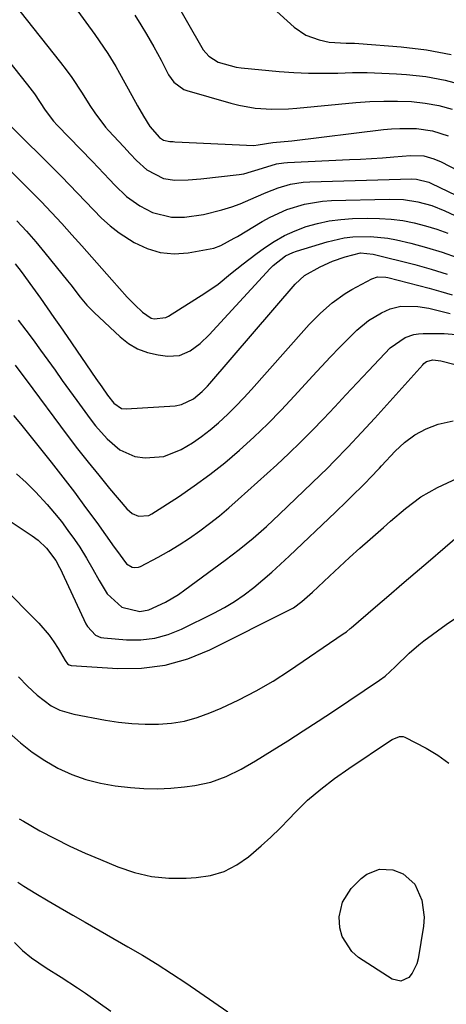
# Model space of a CAD drawing. Units: inches. Extents: x 1857333 to 1862607, y 458262 to 463594.
# Drawn here: x 1858000 to 1858108, y 458972 to 459220 of the extents above; entities that cross this region are included whole.
import ezdxf

# ---------------------------------------------------------------- set-up
doc = ezdxf.new("R2010")
doc.units = ezdxf.units.IN
doc.header["$MEASUREMENT"] = 0
doc.layers.add('7', color=7, linetype='Continuous')
doc.layers.add('8', color=7, linetype='Continuous')

msp = doc.modelspace()

# ---------------------------------------------------------------- linework, layer by layer
at = {"layer": '7', "color": 18}
for points in [[(1858007.11, 459232.4, 1686), (1858016.66, 459219.25, 1686), (1858018.91, 459216.11, 1686), (1858021.1, 459212.94, 1686), (1858022.16, 459211.33, 1686), (1858024.18, 459208.05, 1686), (1858025.13, 459206.37, 1686), (1858028.22, 459200.72, 1686), (1858029.69, 459198.1, 1686), (1858031.21, 459195.5, 1686), (1858032.81, 459192.96, 1686), (1858035.23, 459190.12, 1686), (1858036.21, 459189.51, 1686), (1858037.82, 459189.17, 1686), (1858038.68, 459189.11, 1686), (1858039.11, 459189.09, 1686), (1858058.99, 459188.14, 1686), (1858060.12, 459188.31, 1686), (1858063.76, 459188.86, 1686), (1858068.54, 459189.33, 1686), (1858091.67, 459192.13, 1686), (1858093.74, 459192.33, 1686), (1858095.82, 459192.45, 1686), (1858099.99, 459192.4, 1686), (1858104.09, 459191.82, 1686), (1858108.04, 459190.59, 1686)], [(1858038.32, 459226.11, 1682), (1858045.89, 459212.89, 1682), (1858046.26, 459212.29, 1682), (1858047.61, 459210.63, 1682), (1858049.96, 459209.14, 1682), (1858054.54, 459207.89, 1682), (1858055.76, 459207.73, 1682), (1858065.38, 459206.81, 1682), (1858069.08, 459206.53, 1682), (1858072.77, 459206.36, 1682), (1858076.47, 459206.34, 1682), (1858080.18, 459206.42, 1682), (1858083.88, 459206.52, 1682), (1858087.58, 459206.53, 1682), (1858091.28, 459206.42, 1682), (1858094.98, 459206.23, 1682), (1858097.48, 459206.06, 1682), (1858102.37, 459205.5, 1682), (1858107.21, 459204.65, 1682), (1858111.94, 459203.38, 1682)], [(1857999.98, 459221.99, 1688), (1858010.24, 459209.1, 1688), (1858011.69, 459207.21, 1688), (1858013.09, 459205.29, 1688), (1858015.71, 459201.31, 1688), (1858017.63, 459198.22, 1688), (1858018.87, 459196.34, 1688), (1858021.6, 459192.75, 1688), (1858022.35, 459191.91, 1688), (1858026.18, 459187.78, 1688), (1858027.78, 459186.05, 1688), (1858029.38, 459184.32, 1688), (1858032, 459182, 1688), (1858036.18, 459179.84, 1688), (1858039.06, 459179.42, 1688), (1858042.46, 459179.5, 1688), (1858045.64, 459179.75, 1688), (1858055.31, 459180.79, 1688), (1858056.47, 459180.96, 1688), (1858061.18, 459182.4, 1688), (1858064.73, 459183.48, 1688), (1858066.55, 459183.77, 1688), (1858067.47, 459183.85, 1688), (1858083.08, 459184.57, 1688), (1858085.88, 459184.72, 1688), (1858088.67, 459184.88, 1688), (1858091.47, 459185.06, 1688), (1858094.27, 459185.27, 1688), (1858098.51, 459185.6, 1688), (1858101.88, 459185.56, 1688), (1858104.4, 459184.81, 1688), (1858106.21, 459184.02, 1688), (1858110.46, 459181.85, 1688)], [(1858028.99, 459221, 1684), (1858030.47, 459218.61, 1684), (1858031.91, 459216.21, 1684), (1858033.78, 459213.01, 1684), (1858035.6, 459209.67, 1684), (1858037.45, 459205.99, 1684), (1858038.79, 459204.07, 1684), (1858041.32, 459202.28, 1684), (1858042.06, 459202.02, 1684), (1858053.2, 459198.8, 1684), (1858055.23, 459198.28, 1684), (1858059.34, 459197.58, 1684), (1858063.52, 459197.31, 1684), (1858067.71, 459197.39, 1684), (1858069.8, 459197.54, 1684), (1858084.74, 459198.96, 1684), (1858088.24, 459199.21, 1684), (1858091.74, 459199.35, 1684), (1858095.24, 459199.33, 1684), (1858098.75, 459199.2, 1684), (1858102.22, 459198.82, 1684), (1858105.64, 459198.22, 1684), (1858108.99, 459197.3, 1684)], [(1857996.19, 459194.56, 1692), (1858010.46, 459180.32, 1692), (1858012.51, 459178.24, 1692), (1858014.55, 459176.14, 1692), (1858016.55, 459174.02, 1692), (1858018.54, 459171.87, 1692), (1858020.59, 459169.81, 1692), (1858022.75, 459167.87, 1692), (1858025.05, 459166.12, 1692), (1858028.82, 459163.67, 1692), (1858032.06, 459162.14, 1692), (1858035.4, 459161.12, 1692), (1858038.89, 459160.85, 1692), (1858042.46, 459161.08, 1692), (1858047.95, 459162.06, 1692), (1858048.88, 459162.27, 1692), (1858050.66, 459162.9, 1692), (1858054.02, 459164.73, 1692), (1858054.84, 459165.22, 1692), (1858061.08, 459168.96, 1692), (1858063.11, 459170.08, 1692), (1858067.31, 459171.97, 1692), (1858071.73, 459173.35, 1692), (1858076.27, 459174.11, 1692), (1858078.58, 459174.27, 1692), (1858093.16, 459174.64, 1692), (1858096.77, 459174.52, 1692), (1858100.35, 459173.97, 1692), (1858103.84, 459173.02, 1692), (1858107.2, 459171.67, 1692), (1858126.62, 459162.59, 1692)], [(1857992.31, 459186.95, 1694), (1858002.69, 459176.68, 1694), (1858005.37, 459173.98, 1694), (1858008, 459171.24, 1694), (1858010.59, 459168.46, 1694), (1858013.14, 459165.63, 1694), (1858015.66, 459162.79, 1694), (1858018.18, 459159.94, 1694), (1858020.7, 459157.09, 1694), (1858023.22, 459154.24, 1694), (1858027.09, 459149.87, 1694), (1858028.95, 459147.91, 1694), (1858030.95, 459146.08, 1694), (1858033.11, 459144.58, 1694), (1858033.83, 459144.39, 1694), (1858036.78, 459144.76, 1694), (1858037.46, 459145.11, 1694), (1858046.63, 459150.91, 1694), (1858049.98, 459153.2, 1694), (1858053.14, 459155.74, 1694), (1858056.27, 459158.33, 1694), (1858059.51, 459160.77, 1694), (1858061.67, 459162.33, 1694), (1858064.16, 459163.96, 1694), (1858066.74, 459165.42, 1694), (1858069.44, 459166.63, 1694), (1858072.22, 459167.69, 1694), (1858075.09, 459168.48, 1694), (1858077.99, 459169.11, 1694), (1858080.93, 459169.48, 1694), (1858083.9, 459169.69, 1694), (1858087.71, 459169.78, 1694), (1858090.67, 459169.75, 1694), (1858093.61, 459169.57, 1694), (1858096.54, 459169.18, 1694), (1858099.45, 459168.64, 1694), (1858102.32, 459167.9, 1694), (1858105.15, 459167.05, 1694), (1858107.93, 459166.03, 1694)], [(1857999.24, 459169.11, 1696), (1858001.67, 459166.5, 1696), (1858004.01, 459163.81, 1696), (1858006.3, 459161.07, 1696), (1858012.04, 459153.98, 1696), (1858012.86, 459152.96, 1696), (1858015.24, 459149.88, 1696), (1858016.89, 459147.89, 1696), (1858018.7, 459146.03, 1696), (1858025.28, 459139.84, 1696), (1858027.42, 459138.18, 1696), (1858029.7, 459136.82, 1696), (1858032.19, 459135.91, 1696), (1858034.83, 459135.3, 1696), (1858037.23, 459134.99, 1696), (1858040.21, 459135.13, 1696), (1858042.96, 459136.31, 1696), (1858045.45, 459138.18, 1696), (1858047.7, 459140.35, 1696), (1858063.12, 459157.1, 1696), (1858063.83, 459157.83, 1696), (1858067.02, 459160.3, 1696), (1858068.82, 459161.18, 1696), (1858069.78, 459161.51, 1696), (1858077.46, 459163.83, 1696), (1858081.78, 459164.83, 1696), (1858083.98, 459165.09, 1696), (1858088.42, 459165.22, 1696), (1858092.82, 459164.77, 1696), (1858095.01, 459164.34, 1696), (1858098.61, 459163.49, 1696), (1858102.56, 459162.44, 1696), (1858106.45, 459161.26, 1696), (1858110.27, 459159.86, 1696)], [(1857998.82, 459158.29, 1698), (1858000.29, 459156.35, 1698), (1858003.19, 459152.41, 1698), (1858005.19, 459149.6, 1698), (1858006.88, 459147.19, 1698), (1858008.57, 459144.78, 1698), (1858010.25, 459142.36, 1698), (1858011.92, 459139.93, 1698), (1858019.18, 459129.36, 1698), (1858020.64, 459127.26, 1698), (1858022.11, 459125.18, 1698), (1858023.66, 459123.17, 1698), (1858025.63, 459121.84, 1698), (1858026.79, 459121.71, 1698), (1858039.13, 459122.5, 1698), (1858040.79, 459122.77, 1698), (1858043.81, 459124.21, 1698), (1858045.95, 459126.07, 1698), (1858047.27, 459127.43, 1698), (1858047.9, 459128.14, 1698), (1858069.46, 459153.14, 1698), (1858071.8, 459155.37, 1698), (1858075.74, 459157.55, 1698), (1858078.83, 459158.93, 1698), (1858082.01, 459160.05, 1698), (1858085.91, 459161.03, 1698), (1858089.12, 459160.77, 1698), (1858099.59, 459158.11, 1698), (1858103.69, 459156.97, 1698), (1858107.75, 459155.7, 1698)], [(1857998.85, 459132.77, 1702), (1858001.03, 459129.8, 1702), (1858001.57, 459129.06, 1702), (1858011.96, 459115.09, 1702), (1858014.55, 459111.67, 1702), (1858017.18, 459108.29, 1702), (1858019.87, 459104.95, 1702), (1858022.6, 459101.64, 1702), (1858026.94, 459096.49, 1702), (1858028.28, 459095.33, 1702), (1858029.92, 459094.66, 1702), (1858032.48, 459094.85, 1702), (1858033.27, 459095.24, 1702), (1858039.96, 459099.55, 1702), (1858043.99, 459102.27, 1702), (1858047.92, 459105.12, 1702), (1858051.71, 459108.14, 1702), (1858055.41, 459111.29, 1702), (1858058.99, 459114.58, 1702), (1858062.5, 459117.94, 1702), (1858065.9, 459121.41, 1702), (1858069.23, 459124.96, 1702), (1858073.75, 459129.94, 1702), (1858076.02, 459132.39, 1702), (1858078.31, 459134.81, 1702), (1858080.63, 459137.2, 1702), (1858082.98, 459139.57, 1702), (1858085, 459141.56, 1702), (1858087.9, 459144.01, 1702), (1858091.16, 459145.97, 1702), (1858093.34, 459146.94, 1702), (1858096.06, 459147.59, 1702), (1858100.32, 459147.57, 1702), (1858103.13, 459147.09, 1702), (1858106.82, 459146.22, 1702), (1858108.54, 459145.77, 1702)], [(1857998.36, 459120.05, 1704), (1858000.18, 459117.91, 1704), (1858007.89, 459108.24, 1704), (1858010.83, 459104.49, 1704), (1858013.73, 459100.7, 1704), (1858016.58, 459096.87, 1704), (1858019.38, 459093.01, 1704), (1858023.81, 459086.82, 1704), (1858024.37, 459086.03, 1704), (1858026.91, 459082.65, 1704), (1858028.33, 459081.77, 1704), (1858028.87, 459081.66, 1704), (1858029.93, 459081.75, 1704), (1858030.45, 459081.95, 1704), (1858034.85, 459084.33, 1704), (1858037.53, 459085.84, 1704), (1858040.16, 459087.43, 1704), (1858042.73, 459089.12, 1704), (1858045.34, 459090.94, 1704), (1858047.84, 459092.83, 1704), (1858050.3, 459094.76, 1704), (1858052.69, 459096.77, 1704), (1858055.05, 459098.83, 1704), (1858064.78, 459107.61, 1704), (1858067.81, 459110.43, 1704), (1858070.79, 459113.29, 1704), (1858073.7, 459116.23, 1704), (1858076.56, 459119.22, 1704), (1858079.38, 459122.24, 1704), (1858082.21, 459125.26, 1704), (1858085.05, 459128.28, 1704), (1858087.89, 459131.28, 1704), (1858093.41, 459137.11, 1704), (1858097.17, 459139.75, 1704), (1858099.36, 459140.45, 1704), (1858100.5, 459140.62, 1704), (1858101.66, 459140.71, 1704), (1858107.02, 459140.75, 1704), (1858110.02, 459140.45, 1704)], [(1857999.12, 459105.34, 1706), (1858001.57, 459103.11, 1706), (1858003.91, 459100.77, 1706), (1858006.88, 459097.55, 1706), (1858008.69, 459095.43, 1706), (1858010.46, 459093.26, 1706), (1858012.13, 459091.02, 1706), (1858013.76, 459088.75, 1706), (1858015.08, 459086.81, 1706), (1858016.84, 459084.08, 1706), (1858018.43, 459081.25, 1706), (1858019.97, 459078.38, 1706), (1858022.03, 459075.03, 1706), (1858025.75, 459071.72, 1706), (1858030.26, 459070.63, 1706), (1858032.55, 459071.02, 1706), (1858036.69, 459072.95, 1706), (1858040, 459074.93, 1706), (1858041.58, 459076.03, 1706), (1858051.78, 459083.52, 1706), (1858055.33, 459086.22, 1706), (1858058.8, 459089.09, 1706), (1858062.19, 459092.06, 1706), (1858065.48, 459095.13, 1706), (1858075.75, 459105.02, 1706), (1858077.53, 459106.75, 1706), (1858079.29, 459108.51, 1706), (1858082.74, 459112.08, 1706), (1858086.13, 459115.71, 1706), (1858089.48, 459119.39, 1706), (1858101.59, 459132.84, 1706), (1858101.89, 459133.13, 1706), (1858102.57, 459133.62, 1706), (1858104.16, 459134.05, 1706), (1858106.19, 459133.81, 1706), (1858109.75, 459132.89, 1706)], [(1857992.39, 459096.76, 1708), (1858003.09, 459089.7, 1708), (1858004.61, 459088.58, 1708), (1858006.72, 459086.56, 1708), (1858009.04, 459083.48, 1708), (1858010.03, 459081.71, 1708), (1858010.47, 459080.81, 1708), (1858010.69, 459080.35, 1708), (1858016.66, 459067.48, 1708), (1858017.02, 459066.81, 1708), (1858019.06, 459064.62, 1708), (1858020.4, 459064.05, 1708), (1858021.14, 459063.92, 1708), (1858026.9, 459063.48, 1708), (1858030.49, 459063.49, 1708), (1858034.01, 459063.88, 1708), (1858037.43, 459064.83, 1708), (1858040.77, 459066.15, 1708), (1858048.94, 459070.16, 1708), (1858051.57, 459071.58, 1708), (1858054.14, 459073.11, 1708), (1858056.58, 459074.81, 1708), (1858058.96, 459076.63, 1708), (1858061.26, 459078.56, 1708), (1858063.52, 459080.53, 1708), (1858065.75, 459082.54, 1708), (1858067.94, 459084.59, 1708), (1858079.59, 459095.68, 1708), (1858082.36, 459098.34, 1708), (1858083.73, 459099.68, 1708), (1858086.64, 459102.56, 1708), (1858088.95, 459104.93, 1708), (1858090.09, 459106.14, 1708), (1858090.65, 459106.74, 1708), (1858091.22, 459107.35, 1708), (1858094.61, 459111, 1708), (1858097.02, 459113.21, 1708), (1858099.6, 459115.13, 1708), (1858102.44, 459116.64, 1708), (1858105.47, 459117.86, 1708), (1858109.22, 459118.68, 1708)], [(1857999.62, 459054.11, 1712), (1858001.96, 459051.78, 1712), (1858004.35, 459049.52, 1712), (1858007.91, 459046.78, 1712), (1858010.11, 459045.7, 1712), (1858013.63, 459044.67, 1712), (1858021.57, 459043.19, 1712), (1858024.89, 459042.68, 1712), (1858028.22, 459042.32, 1712), (1858031.57, 459042.17, 1712), (1858034.93, 459042.16, 1712), (1858038.26, 459042.45, 1712), (1858041.54, 459042.98, 1712), (1858044.73, 459043.87, 1712), (1858047.87, 459045.01, 1712), (1858050.75, 459046.24, 1712), (1858055.23, 459048.31, 1712), (1858059.61, 459050.55, 1712), (1858063.85, 459053.04, 1712), (1858068, 459055.7, 1712), (1858081.55, 459064.96, 1712), (1858082.33, 459065.5, 1712), (1858083.32, 459066.28, 1712), (1858083.56, 459066.49, 1712), (1858089.71, 459071.77, 1712), (1858093.03, 459074.62, 1712), (1858096.34, 459077.47, 1712), (1858099.66, 459080.32, 1712), (1858102.97, 459083.17, 1712), (1858115.8, 459094.19, 1712)], [(1857997.28, 459040, 1714), (1858000.13, 459037.45, 1714), (1858003.11, 459035.09, 1714), (1858006.29, 459032.99, 1714), (1858009.6, 459031.07, 1714), (1858013.08, 459029.5, 1714), (1858016.63, 459028.19, 1714), (1858020.31, 459027.28, 1714), (1858024.06, 459026.64, 1714), (1858027.89, 459026.21, 1714), (1858031.29, 459025.95, 1714), (1858034.69, 459025.86, 1714), (1858038.08, 459026.03, 1714), (1858041.47, 459026.36, 1714), (1858044.1, 459026.72, 1714), (1858048.16, 459027.58, 1714), (1858052.06, 459029.01, 1714), (1858055.81, 459030.85, 1714), (1858059.43, 459032.94, 1714), (1858063.66, 459035.57, 1714), (1858067.54, 459038, 1714), (1858071.4, 459040.47, 1714), (1858075.24, 459042.97, 1714), (1858079.07, 459045.5, 1714), (1858090.71, 459053.28, 1714), (1858092.1, 459054.3, 1714), (1858094.64, 459056.62, 1714), (1858098.13, 459060.06, 1714), (1858100.59, 459062.19, 1714), (1858101.88, 459063.19, 1714), (1858107.47, 459067.35, 1714), (1858110.85, 459069.56, 1714)], [(1857999.86, 459018.33, 1716), (1858000.89, 459017.69, 1716), (1858005.07, 459015.32, 1716), (1858008.79, 459013.31, 1716), (1858012.58, 459011.44, 1716), (1858016.43, 459009.69, 1716), (1858020.32, 459008.03, 1716), (1858024.7, 459006.21, 1716), (1858028.9, 459004.8, 1716), (1858033.17, 459003.79, 1716), (1858037.53, 459003.36, 1716), (1858041.96, 459003.33, 1716), (1858044.47, 459003.48, 1716), (1858048.07, 459004.05, 1716), (1858051.49, 459005.05, 1716), (1858054.67, 459006.68, 1716), (1858057.68, 459008.73, 1716), (1858060.86, 459011.46, 1716), (1858063.29, 459013.66, 1716), (1858065.63, 459015.96, 1716), (1858067.91, 459018.31, 1716), (1858069.39, 459019.89, 1716), (1858072.51, 459022.98, 1716), (1858075.86, 459025.83, 1716), (1858079.37, 459028.48, 1716), (1858082.97, 459031, 1716), (1858093.42, 459038.04, 1716), (1858093.86, 459038.31, 1716), (1858095.71, 459039.09, 1716), (1858096.64, 459039.04, 1716), (1858097.1, 459038.87, 1716), (1858102.45, 459036.13, 1716), (1858105.42, 459034.35, 1716), (1858108.2, 459032.32, 1716)], [(1858090.67, 459005.61, 1718), (1858094.04, 459005.46, 1718), (1858096.67, 459004.45, 1718), (1858099.62, 459001.87, 1718), (1858101.4, 458997.82, 1718), (1858101.92, 458993.48, 1718), (1858101.76, 458991.26, 1718), (1858100.47, 458983.01, 1718), (1858100.14, 458981.71, 1718), (1858098.95, 458979.36, 1718), (1858098.1, 458978.32, 1718), (1858096.05, 458977.33, 1718), (1858093.84, 458977.86, 1718), (1858085.43, 458983.36, 1718), (1858083.68, 458984.87, 1718), (1858081.31, 458988.61, 1718), (1858080.69, 458990.85, 1718), (1858080.53, 458993.63, 1718), (1858081.38, 458997.28, 1718), (1858083.58, 459000.75, 1718), (1858086.1, 459003.27, 1718), (1858087.53, 459004.36, 1718), (1858090.67, 459005.61, 1718)], [(1857999.46, 459002.34, 1718), (1858001.01, 459001.32, 1718), (1858003.99, 458999.51, 1718), (1858007.09, 458997.66, 1718), (1858010.19, 458995.83, 1718), (1858013.31, 458994.01, 1718), (1858016.43, 458992.22, 1718), (1858027.25, 458986.06, 1718), (1858030.95, 458983.89, 1718), (1858034.63, 458981.66, 1718), (1858038.24, 458979.33, 1718), (1858041.82, 458976.94, 1718), (1858045.37, 458974.51, 1718), (1858048.92, 458972.09, 1718), (1858052.48, 458969.67, 1718)]]:
    msp.add_polyline3d(points, dxfattribs=at)
at = {"layer": '8', "color": 18}
for points in [[(1858063.89, 459222.81, 1680), (1858069.15, 459218.02, 1680), (1858072.08, 459215.97, 1680), (1858075.45, 459214.75, 1680), (1858077.98, 459214.23, 1680), (1858082.26, 459213.98, 1680), (1858084.42, 459213.91, 1680), (1858085.49, 459213.84, 1680), (1858096.15, 459213, 1680), (1858102.5, 459212.23, 1680), (1858108.78, 459211.13, 1680)], [(1857990.33, 459217.97, 1690), (1858001.94, 459203.45, 1690), (1858003.65, 459201.19, 1690), (1858006.4, 459197.01, 1690), (1858008.46, 459194.25, 1690), (1858009.39, 459193.23, 1690), (1858018.33, 459184.06, 1690), (1858019.75, 459182.58, 1690), (1858022.57, 459179.6, 1690), (1858023.96, 459178.1, 1690), (1858026.91, 459175.29, 1690), (1858030.22, 459172.92, 1690), (1858033.45, 459171.23, 1690), (1858038.27, 459170.07, 1690), (1858041.51, 459170.09, 1690), (1858046.28, 459170.73, 1690), (1858050.96, 459171.87, 1690), (1858053.46, 459172.67, 1690), (1858055.53, 459173.42, 1690), (1858059.57, 459175.15, 1690), (1858062.09, 459176.31, 1690), (1858065.14, 459177.47, 1690), (1858068.27, 459178.37, 1690), (1858071.47, 459178.88, 1690), (1858073.09, 459178.98, 1690), (1858098.8, 459179.69, 1690), (1858100.05, 459179.65, 1690), (1858103.09, 459178.92, 1690), (1858103.66, 459178.66, 1690), (1858129.02, 459166.48, 1690)], [(1857999.59, 459144.1, 1700), (1858001.49, 459141.6, 1700), (1858003.37, 459139.09, 1700), (1858005.22, 459136.55, 1700), (1858007.05, 459134, 1700), (1858008.87, 459131.44, 1700), (1858010.7, 459128.89, 1700), (1858012.54, 459126.34, 1700), (1858014.39, 459123.8, 1700), (1858017.75, 459119.2, 1700), (1858019.09, 459117.47, 1700), (1858021.98, 459114.19, 1700), (1858025.22, 459111.35, 1700), (1858029.01, 459109.71, 1700), (1858031.59, 459109.32, 1700), (1858036.31, 459109.71, 1700), (1858040.71, 459111.44, 1700), (1858043.57, 459113.17, 1700), (1858045.83, 459114.71, 1700), (1858047.99, 459116.38, 1700), (1858050.07, 459118.16, 1700), (1858052.42, 459120.35, 1700), (1858054.48, 459122.38, 1700), (1858056.48, 459124.48, 1700), (1858058.44, 459126.62, 1700), (1858071.62, 459141.49, 1700), (1858072.97, 459142.97, 1700), (1858075.78, 459145.82, 1700), (1858078.76, 459148.48, 1700), (1858082.01, 459150.78, 1700), (1858083.73, 459151.8, 1700), (1858088.73, 459154.51, 1700), (1858090.18, 459154.99, 1700), (1858092.25, 459154.92, 1700), (1858092.76, 459154.81, 1700), (1858103.24, 459152.14, 1700), (1858106.14, 459151.34, 1700), (1858109.01, 459150.44, 1700)], [(1857995.21, 459077.3, 1710), (1858004.77, 459067.67, 1710), (1858007.41, 459064.63, 1710), (1858008.56, 459062.98, 1710), (1858009.63, 459061.27, 1710), (1858011.38, 459058.21, 1710), (1858012.03, 459057.4, 1710), (1858012.45, 459057.13, 1710), (1858012.69, 459057.06, 1710), (1858012.94, 459057.01, 1710), (1858024.67, 459056.24, 1710), (1858030.69, 459056.33, 1710), (1858036.6, 459057.04, 1710), (1858042.31, 459058.68, 1710), (1858047.9, 459060.94, 1710), (1858068.17, 459071.11, 1710), (1858068.96, 459071.54, 1710), (1858071.13, 459073.09, 1710), (1858073.79, 459075.49, 1710), (1858078.04, 459079.5, 1710), (1858080.58, 459081.86, 1710), (1858083.13, 459084.21, 1710), (1858085.7, 459086.54, 1710), (1858088.29, 459088.85, 1710), (1858091.66, 459091.82, 1710), (1858093.5, 459093.42, 1710), (1858097.2, 459096.6, 1710), (1858101.09, 459099.49, 1710), (1858103.18, 459100.72, 1710), (1858105.33, 459101.85, 1710), (1858114.31, 459106.1, 1710)], [(1857998.64, 458987.15, 1720), (1858000.7, 458985.08, 1720), (1858002.96, 458983.21, 1720), (1858006.59, 458980.74, 1720), (1858010.4, 458978.41, 1720), (1858014.52, 458975.71, 1720), (1858016.55, 458974.3, 1720), (1858022.92, 458969.76, 1720)]]:
    msp.add_polyline3d(points, dxfattribs=at)

doc.saveas('drawing.dxf')
